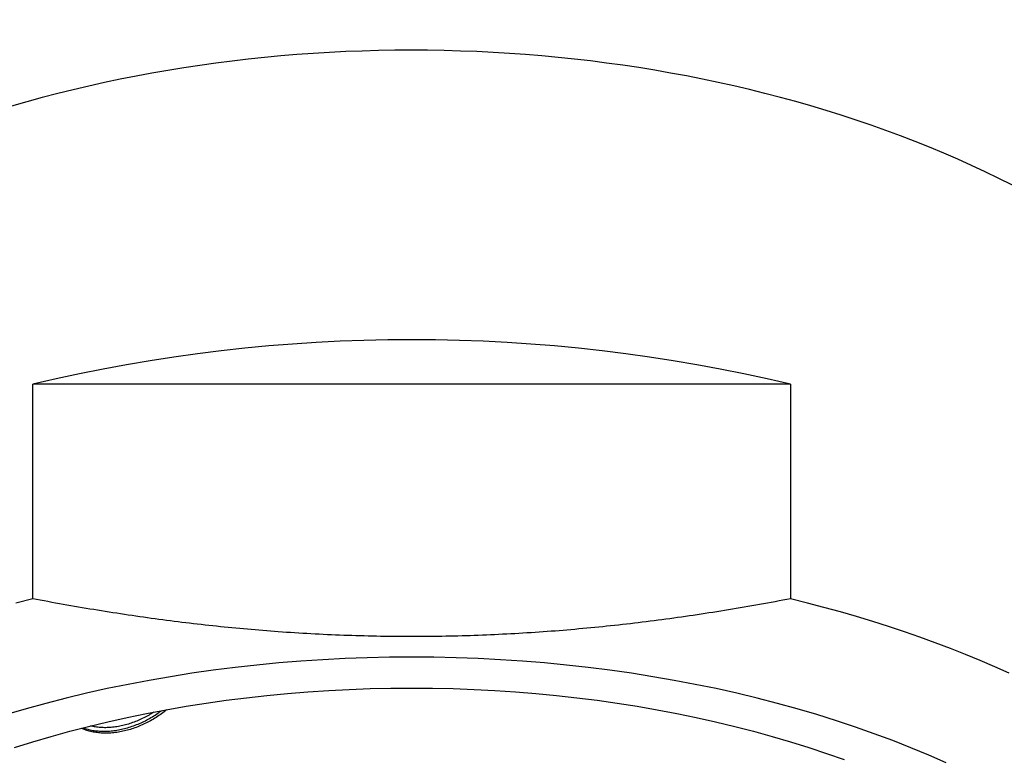
# Model space of a CAD drawing. Units: millimetres. Extents: x 8 to 539, y 12 to 489.
# Drawn here: x 279 to 291, y 398 to 408 of the extents above; entities that cross this region are included whole.
import ezdxf

# ---------------------------------------------------------------- set-up
doc = ezdxf.new("R2010")
doc.units = ezdxf.units.MM

msp = doc.modelspace()

# ---------------------------------------------------------------- linework, layer by layer
at = {"color": 7, "linetype": 'Continuous', "lineweight": 30}
for p, q in [((278.704, 400.382), (278.704, 403.1)), ((288.296, 403.1), (278.704, 403.1)), ((288.296, 403.1), (288.296, 400.382))]:
    msp.add_line(p, q, dxfattribs=at)
at = {"color": 7, "linetype": 'Continuous', "lineweight": 30, "flags": 128}
for points in [[(278.704, 400.382), (278.492, 400.329)], [(291.062, 399.441), (290.88, 399.522), (290.696, 399.601), (290.509, 399.678), (290.319, 399.752), (290.127, 399.825), (289.933, 399.896), (289.736, 399.964), (289.536, 400.03), (289.335, 400.095), (289.131, 400.157), (288.925, 400.216), (288.717, 400.274), (288.508, 400.329), (288.296, 400.382)], [(290.265, 398.304), (290.044, 398.402), (289.819, 398.496), (289.589, 398.587), (289.355, 398.674), (289.117, 398.758), (288.875, 398.839), (288.629, 398.916), (288.38, 398.989), (288.128, 399.058), (287.872, 399.124), (287.614, 399.186), (287.352, 399.245), (287.088, 399.299), (286.822, 399.35), (286.553, 399.396), (286.282, 399.439), (286.01, 399.478), (285.735, 399.513), (285.459, 399.543), (285.182, 399.57), (284.903, 399.593), (284.624, 399.611), (284.343, 399.625), (284.063, 399.636), (283.781, 399.642), (283.5, 399.644), (283.219, 399.642), (282.937, 399.636), (282.657, 399.625), (282.376, 399.611), (282.097, 399.593), (281.818, 399.57), (281.541, 399.543), (281.265, 399.513), (280.99, 399.478), (280.718, 399.439), (280.447, 399.396), (280.178, 399.35), (279.912, 399.299), (279.648, 399.245), (279.386, 399.186), (279.128, 399.124), (278.872, 399.058), (278.62, 398.989), (278.371, 398.916)], [(278.475, 398.5), (278.705, 398.572), (278.937, 398.64), (279.173, 398.705), (279.412, 398.767), (279.654, 398.825), (279.898, 398.879), (280.145, 398.93), (280.394, 398.977), (280.646, 399.021), (280.899, 399.061), (281.154, 399.097), (281.411, 399.13), (281.669, 399.158), (281.928, 399.183), (282.188, 399.204), (282.45, 399.222), (282.711, 399.235), (282.974, 399.245), (283.237, 399.251), (283.5, 399.253)], [(283.5, 399.253), (283.763, 399.251), (284.026, 399.245), (284.289, 399.235), (284.551, 399.222), (284.812, 399.204), (285.072, 399.183), (285.331, 399.158), (285.59, 399.13), (285.846, 399.097), (286.101, 399.061), (286.354, 399.021), (286.606, 398.977), (286.855, 398.93), (287.102, 398.879), (287.346, 398.825), (287.588, 398.767), (287.827, 398.705), (288.063, 398.64), (288.295, 398.572), (288.525, 398.5), (288.751, 398.424), (288.974, 398.346)]]:
    msp.add_lwpolyline(points, dxfattribs=at)
at = {"color": 7, "linetype": 'Continuous', "lineweight": 30}
msp.add_arc((283.5, 382.921), 20.741, 76.6306, 103.3694, dxfattribs=at)
msp.add_ellipse((283.5, 399.409), major_axis=(12.25, 0), ratio=0.646328, start_param=6.212043, end_param=9.4967, dxfattribs=at)
for points, knots in [([(288.296, 400.382), (288.165, 400.358), (287.904, 400.309), (287.51, 400.241), (287.114, 400.179), (286.717, 400.123), (286.318, 400.072), (285.918, 400.028), (285.516, 399.99), (285.111, 399.958), (284.703, 399.934), (284.292, 399.916), (283.88, 399.905), (283.468, 399.902), (283.054, 399.907), (282.64, 399.918), (282.226, 399.937), (281.819, 399.963), (281.421, 399.996), (281.031, 400.033), (280.641, 400.077), (280.253, 400.127), (279.864, 400.183), (279.476, 400.244), (279.089, 400.31), (278.833, 400.358), (278.704, 400.382)], [0, 0, 0, 0, 0.041539, 0.083084, 0.124628, 0.166166, 0.20791, 0.249662, 0.291413, 0.333156, 0.375669, 0.418191, 0.460712, 0.503224, 0.546051, 0.588888, 0.631725, 0.674552, 0.715126, 0.755707, 0.796289, 0.836864, 0.877645, 0.918431, 0.959218, 1, 1, 1, 1]), ([(280.398, 398.977), (280.388, 398.969), (280.357, 398.943), (280.302, 398.903), (280.233, 398.859), (280.161, 398.819), (280.089, 398.784), (280.015, 398.754), (279.94, 398.728), (279.864, 398.708), (279.788, 398.693), (279.713, 398.683), (279.64, 398.68), (279.569, 398.682), (279.501, 398.689), (279.436, 398.701), (279.375, 398.719), (279.337, 398.735), (279.319, 398.742)], [0, 0, 0, 0, 0.030782, 0.096616, 0.162208, 0.226466, 0.290944, 0.355417, 0.419667, 0.485149, 0.550877, 0.616617, 0.682114, 0.746081, 0.810266, 0.874443, 0.938399, 1, 1, 1, 1]), ([(279.344, 398.749), (279.347, 398.748), (279.37, 398.738), (279.416, 398.726), (279.482, 398.713), (279.551, 398.707), (279.622, 398.705), (279.695, 398.709), (279.77, 398.719), (279.846, 398.734), (279.923, 398.755), (280, 398.781), (280.075, 398.812), (280.148, 398.848), (280.219, 398.888), (280.281, 398.927), (280.318, 398.955), (280.333, 398.966)], [0, 0, 0, 0, 0.011121, 0.083611, 0.155839, 0.227355, 0.299116, 0.370871, 0.442381, 0.515444, 0.588781, 0.662131, 0.735211, 0.806692, 0.878418, 0.950135, 1, 1, 1, 1]), ([(280.236, 398.947), (280.221, 398.938), (280.186, 398.915), (280.126, 398.882), (280.057, 398.849), (279.987, 398.82), (279.915, 398.796), (279.843, 398.776), (279.77, 398.762), (279.698, 398.753), (279.628, 398.75), (279.561, 398.752), (279.496, 398.759), (279.455, 398.768), (279.435, 398.772)], [0, 0, 0, 0, 0.056135, 0.141138, 0.22643, 0.311715, 0.396708, 0.483693, 0.571006, 0.658333, 0.745339, 0.830417, 0.915788, 1, 1, 1, 1])]:
    msp.add_open_spline(points, degree=3, knots=knots, dxfattribs=at)

doc.saveas('drawing.dxf')
